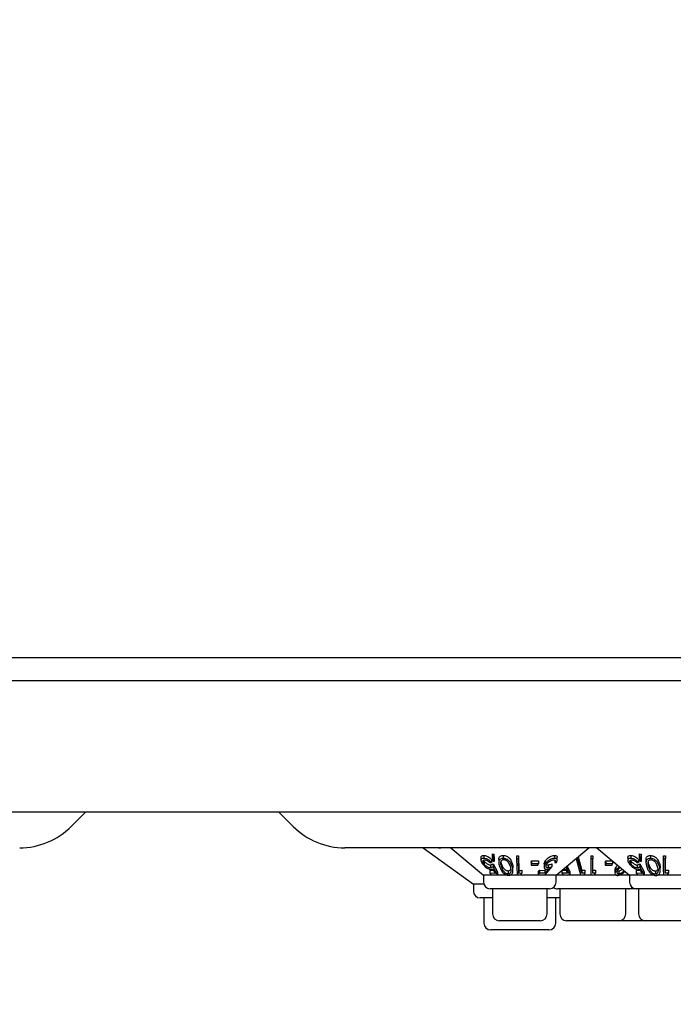
# Model space of a CAD drawing. Units: millimetres. Extents: x 105 to 4150, y 50 to 2920.
# Drawn here: x 687 to 758, y 1131 to 1239 of the extents above; entities that cross this region are included whole.
import ezdxf

# ---------------------------------------------------------------- set-up
doc = ezdxf.new("R2010")
doc.units = ezdxf.units.MM
doc.header["$LTSCALE"] = 10
doc.styles.add('SLDTEXTSTYLE0', font='TXT', dxfattribs={"width": 0.75})
doc.dimstyles.new('SLDDIMSTYLE0', dxfattribs={"dimtxt": 35, "dimasz": 33.02, "dimexe": 0, "dimexo": 0.0625, "dimgap": 8.75, "dimtad": 1, "dimrnd": 1e-09, "dimzin": 12, "dimdsep": 46, "dimtxsty": 'SLDTEXTSTYLE0', "dimsah": 1, "dimcen": 0.09, "dimadec": 0, "dimazin": 3, "dimtfac": 1, "dimtofl": 0, "dimtmove": 0, "dimatfit": 3, "dimfxl": 1, "dimfrac": 2, "dimtolj": 1, "dimtzin": 12, "dimarcsym": 0})

# ---------------------------------------------------------------- blocks, each defined once
blk = doc.blocks.new('_D_1')
at = {"color": 7, "linetype": 'Continuous', "lineweight": 18}
for p, q in [((427.34, 1228.84), (427.34, 1023.04)), ((1731.34, 1228.84), (1731.34, 1023.04)), ((1731.34, 1033.04), (427.34, 1033.04))]:
    blk.add_line(p, q, dxfattribs=at)
for points in [[(427.34, 1033.04), (460.36, 1027.96), (460.36, 1038.12)], [(1731.34, 1033.04), (1698.32, 1038.12), (1698.32, 1027.96)]]:
    blk.add_solid(points, dxfattribs=at)
at = {"color": 7, "linetype": 'Continuous', "lineweight": 18, "insert": (1015.35, 1078.15), "char_height": 35, "attachment_point": 1, "style": 'SLDTEXTSTYLE0'}
blk.add_mtext('1304', dxfattribs=at)

msp = doc.modelspace()

# ---------------------------------------------------------------- linework, layer by layer
at = {"color": 7, "linetype": 'Continuous', "lineweight": 25}
for p, q in [((458.831, 1168.886), (960.781, 1168.886)), ((443.923, 1166.376), (1714.76, 1166.376)), ((1727.341, 1151.936), (431.341, 1151.936)), ((693.741, 1151.936), (692.184, 1150.379)), ((714.941, 1151.936), (716.498, 1150.379)), ((732.841, 1148.036), (722.155, 1148.036)), ((730.741, 1148.036), (736.247, 1144.036)), ((732.441, 1148.036), (732.666, 1148.036)), ((925.841, 1148.036), (732.841, 1148.036)), ((733.781, 1148.036), (737.357, 1145.036)), ((745.326, 1145.036), (748.901, 1148.036)), ((749.781, 1148.036), (753.357, 1145.036)), ((737.085, 1146.993), (737.085, 1146.671)), ((737.383, 1147.199), (737.383, 1146.873)), ((737.427, 1146.586), (737.427, 1146.26)), ((738.238, 1146.759), (738.238, 1146.432)), ((738.332, 1146.942), (738.346, 1147.392)), ((738.346, 1147.066), (738.332, 1146.616)), ((738.332, 1146.942), (738.332, 1146.616)), ((738.332, 1146.616), (738.545, 1146.536)), ((738.346, 1147.392), (738.499, 1147.345)), ((738.346, 1147.392), (738.346, 1147.066)), ((738.499, 1147.018), (738.346, 1147.066)), ((738.499, 1147.345), (738.545, 1146.863)), ((738.499, 1147.345), (738.499, 1147.018)), ((738.545, 1146.536), (738.499, 1147.018)), ((738.545, 1146.863), (738.545, 1146.536)), ((739.031, 1146.753), (739.031, 1146.429)), ((739.522, 1147.207), (739.522, 1146.88)), ((740.975, 1147.156), (741.184, 1147.155)), ((740.975, 1147.156), (740.975, 1146.83)), ((740.975, 1146.83), (741.045, 1145.063)), ((741.184, 1146.829), (740.975, 1146.83)), ((741.184, 1147.155), (741.247, 1145.561)), ((741.184, 1147.155), (741.184, 1146.829)), ((741.247, 1145.234), (741.184, 1146.829)), ((742.574, 1146.466), (742.625, 1146.611)), ((742.625, 1146.611), (743.376, 1146.603)), ((742.625, 1146.611), (742.625, 1146.285)), ((743.376, 1146.603), (743.376, 1146.277)), ((744.134, 1146.614), (744.134, 1146.288)), ((745.154, 1147.198), (745.154, 1146.872)), ((745.18, 1146.66), (745.18, 1146.418)), ((745.433, 1146.67), (745.433, 1146.995)), ((747.505, 1146.864), (747.505, 1146.834)), ((747.505, 1146.834), (748, 1145.068)), ((747.708, 1146.833), (747.505, 1146.834)), ((747.708, 1147.034), (747.708, 1146.833)), ((748.155, 1145.239), (747.708, 1146.833)), ((747.736, 1147.058), (748.155, 1145.566)), ((749.136, 1147.169), (749.326, 1147.167)), ((749.136, 1147.169), (749.136, 1146.843)), ((749.136, 1146.843), (749.136, 1145.068)), ((749.326, 1146.84), (749.136, 1146.843)), ((749.326, 1147.167), (749.326, 1146.84)), ((749.326, 1145.246), (749.326, 1146.84)), ((750.708, 1146.468), (750.759, 1146.614)), ((750.759, 1146.614), (751.51, 1146.605)), ((750.759, 1146.614), (750.759, 1146.287)), ((751.51, 1146.585), (751.51, 1146.278)), ((753.183, 1146.983), (753.183, 1146.659)), ((753.492, 1147.199), (753.492, 1146.872)), ((753.518, 1146.586), (753.518, 1146.26)), ((754.343, 1146.76), (754.343, 1146.433)), ((754.442, 1146.943), (754.469, 1147.392)), ((754.469, 1147.066), (754.442, 1146.616)), ((754.442, 1146.943), (754.442, 1146.616)), ((754.442, 1146.616), (754.655, 1146.537)), ((754.469, 1147.392), (754.622, 1147.345)), ((754.469, 1147.392), (754.469, 1147.066)), ((754.622, 1147.018), (754.469, 1147.066)), ((754.622, 1147.345), (754.655, 1146.863)), ((754.622, 1147.345), (754.622, 1147.018)), ((754.655, 1146.537), (754.622, 1147.018)), ((754.655, 1146.863), (754.655, 1146.537)), ((755.164, 1146.723), (755.164, 1146.401)), ((755.65, 1147.189), (755.65, 1146.862)), ((757.098, 1145.404), (757.102, 1147.169)), ((757.102, 1146.842), (757.098, 1145.078)), ((757.102, 1147.169), (757.311, 1147.165)), ((757.102, 1147.169), (757.102, 1146.842)), ((757.311, 1146.838), (757.102, 1146.842)), ((757.308, 1145.245), (757.311, 1146.838)), ((757.311, 1147.165), (757.311, 1146.838)), ((738.038, 1145.587), (738.635, 1145.552)), ((738.038, 1145.587), (738.038, 1145.261)), ((738.066, 1146.415), (738.238, 1146.432)), ((738.113, 1146.166), (738.113, 1145.84)), ((738.367, 1145.711), (738.635, 1145.225)), ((738.403, 1146.279), (738.886, 1145.389)), ((738.403, 1146.279), (738.403, 1145.952)), ((738.886, 1145.063), (738.403, 1145.952)), ((740.052, 1145.521), (740.052, 1145.195)), ((740.588, 1145.52), (740.588, 1145.849)), ((741.247, 1145.561), (741.247, 1145.234)), ((741.578, 1145.574), (741.578, 1145.248)), ((742.574, 1146.466), (742.574, 1146.139)), ((742.625, 1146.285), (742.574, 1146.139)), ((742.574, 1146.139), (743.325, 1146.131)), ((743.376, 1146.277), (742.625, 1146.285)), ((743.325, 1146.131), (743.376, 1146.277)), ((743.369, 1145.433), (743.483, 1145.598)), ((743.483, 1145.598), (744.094, 1145.566)), ((743.483, 1145.598), (743.483, 1145.272)), ((743.997, 1146.262), (743.997, 1145.937)), ((744.094, 1145.566), (744.231, 1145.725)), ((744.506, 1145.721), (744.094, 1145.239)), ((744.094, 1145.566), (744.094, 1145.239)), ((744.434, 1146.175), (744.434, 1145.848)), ((744.866, 1146.287), (744.866, 1145.96)), ((745.18, 1146.418), (745.356, 1146.436)), ((745.944, 1145.554), (745.944, 1145.27)), ((745.992, 1145.595), (746.569, 1145.567)), ((746.343, 1145.723), (746.569, 1145.241)), ((746.812, 1145.079), (746.405, 1145.961)), ((746.521, 1146.038), (746.812, 1145.406)), ((748.155, 1145.566), (748.155, 1145.239)), ((748.476, 1145.577), (748.476, 1145.251)), ((749.651, 1145.58), (749.651, 1145.254)), ((750.708, 1146.468), (750.708, 1146.142)), ((750.759, 1146.287), (750.708, 1146.142)), ((750.708, 1146.142), (751.459, 1146.133)), ((751.51, 1146.278), (750.759, 1146.287)), ((751.459, 1146.133), (751.51, 1146.278)), ((751.77, 1145.605), (751.77, 1145.277)), ((751.877, 1145.911), (751.877, 1145.585)), ((752.184, 1145.514), (752.184, 1145.187)), ((754.107, 1145.59), (754.711, 1145.556)), ((754.107, 1145.59), (754.107, 1145.263)), ((754.169, 1146.416), (754.343, 1146.433)), ((754.2, 1146.169), (754.2, 1145.842)), ((754.454, 1145.714), (754.711, 1145.229)), ((754.497, 1146.281), (754.96, 1145.394)), ((754.497, 1146.281), (754.497, 1145.955)), ((754.96, 1145.068), (754.497, 1145.955)), ((756.195, 1145.5), (756.195, 1145.173)), ((756.729, 1145.514), (756.729, 1145.844)), ((757.308, 1145.571), (757.638, 1145.579)), ((757.638, 1145.579), (757.638, 1145.252)), ((737.357, 1145.036), (737.357, 1144.286)), ((740.067, 1145.036), (737.357, 1145.036)), ((738.635, 1145.225), (738.038, 1145.261)), ((738.038, 1145.261), (738.16, 1145.094)), ((738.16, 1145.094), (738.886, 1145.063)), ((738.886, 1145.389), (738.886, 1145.063)), ((745.326, 1145.036), (740.168, 1145.036)), ((741.045, 1145.063), (741.458, 1145.068)), ((741.578, 1145.248), (741.247, 1145.234)), ((741.458, 1145.068), (741.578, 1145.248)), ((743.369, 1145.433), (743.369, 1145.106)), ((743.483, 1145.272), (743.369, 1145.106)), ((743.369, 1145.106), (744.111, 1145.078)), ((744.094, 1145.239), (743.483, 1145.272)), ((745.326, 1144.286), (745.326, 1145.036)), ((752.064, 1145.036), (745.326, 1145.036)), ((746.569, 1145.241), (745.944, 1145.27)), ((745.944, 1145.27), (746.053, 1145.104)), ((746.053, 1145.104), (746.812, 1145.079)), ((746.812, 1145.406), (746.812, 1145.079)), ((748, 1145.068), (748.402, 1145.072)), ((748.476, 1145.251), (748.155, 1145.239)), ((749.527, 1145.067), (749.651, 1145.254)), ((753.357, 1145.036), (752.245, 1145.036)), ((753.357, 1145.036), (753.357, 1144.286)), ((756.039, 1145.036), (753.357, 1145.036)), ((754.711, 1145.229), (754.107, 1145.263)), ((754.107, 1145.263), (754.225, 1145.097)), ((754.225, 1145.097), (754.96, 1145.068)), ((754.96, 1145.394), (754.96, 1145.068)), ((761.326, 1145.036), (756.317, 1145.036)), ((757.098, 1145.404), (757.098, 1145.078)), ((757.098, 1145.078), (757.512, 1145.074)), ((757.638, 1145.252), (757.308, 1145.245)), ((757.512, 1145.074), (757.638, 1145.252)), ((736.247, 1144.036), (736.247, 1143.286)), ((737.399, 1144.036), (736.247, 1144.036)), ((744.576, 1143.536), (738.107, 1143.536)), ((738.362, 1143.536), (738.362, 1140.786)), ((744.32, 1140.786), (744.32, 1143.536)), ((753.216, 1143.536), (745.467, 1143.536)), ((745.722, 1143.536), (745.722, 1140.786)), ((752.96, 1140.786), (752.96, 1143.536)), ((754.107, 1143.536), (753.216, 1143.536)), ((760.576, 1143.536), (754.107, 1143.536)), ((754.362, 1143.536), (754.362, 1140.786)), ((738.362, 1142.536), (736.997, 1142.536)), ((737.398, 1142.536), (737.398, 1139.786)), ((745.686, 1142.536), (744.32, 1142.536)), ((745.284, 1139.786), (745.284, 1142.536)), ((745.686, 1142.536), (745.722, 1142.537)), ((744.534, 1139.036), (738.148, 1139.036)), ((743.57, 1140.036), (739.112, 1140.036)), ((752.21, 1140.036), (746.472, 1140.036)), ((755.112, 1140.036), (752.21, 1140.036)), ((759.57, 1140.036), (755.112, 1140.036))]:
    msp.add_line(p, q, dxfattribs=at)
for centre, radius, start, end in [((686.528, 1156.036), 8, 270, 315), ((722.155, 1156.036), 8, 225, 270), ((736.997, 1143.286), 0.75, 180, 270), ((738.107, 1144.286), 0.75, 180, 270), ((744.576, 1144.286), 0.75, 270, 0), ((745.467, 1144.286), 0.75, 233.58134, 270), ((753.216, 1144.286), 0.75, 270, 306.41866), ((754.107, 1144.286), 0.75, 180, 270), ((739.112, 1140.786), 0.75, 180, 270), ((743.57, 1140.786), 0.75, 270, 0), ((746.472, 1140.786), 0.75, 180, 270), ((752.21, 1140.786), 0.75, 270, 0), ((755.112, 1140.786), 0.75, 180, 270), ((738.148, 1139.786), 0.75, 180, 270), ((744.534, 1139.786), 0.75, 270, 0)]:
    msp.add_arc(centre, radius, start, end, dxfattribs=at)
for points, knots in [([(737.383, 1146.873), (737.323, 1146.868), (737.201, 1146.859), (737.104, 1146.782), (737.072, 1146.653), (737.117, 1146.484), (737.208, 1146.347), (737.249, 1146.285)], [0, 0, 0, 0, 0.17931317, 0.3604245, 0.51618746, 0.78214952, 1, 1, 1, 1]), ([(737.094, 1146.993), (737.092, 1147.011), (737.084, 1147.07), (737.138, 1147.143), (737.246, 1147.192), (737.343, 1147.197), (737.383, 1147.199)], [0, 0, 0, 0, 0.1379915, 0.456067, 0.7760622, 1, 1, 1, 1]), ([(737.427, 1146.26), (737.377, 1146.338), (737.297, 1146.464), (737.299, 1146.598), (737.344, 1146.672), (737.414, 1146.703), (737.47, 1146.706), (737.492, 1146.708)], [0, 0, 0, 0, 0.3761628, 0.6050177, 0.7728104, 0.9086356, 1, 1, 1, 1]), ([(737.383, 1147.199), (737.438, 1147.196), (737.549, 1147.19), (737.752, 1147.123), (737.968, 1147.006), (738.132, 1146.875), (738.213, 1146.786), (738.238, 1146.759)], [0, 0, 0, 0, 0.1861288, 0.3738522, 0.5962678, 0.8768551, 1, 1, 1, 1]), ([(738.238, 1146.432), (738.158, 1146.514), (738.029, 1146.643), (737.792, 1146.777), (737.603, 1146.849), (737.468, 1146.872), (737.401, 1146.873), (737.383, 1146.873)], [0, 0, 0, 0, 0.3668492, 0.586207, 0.7617099, 0.9378573, 1, 1, 1, 1]), ([(737.427, 1146.586), (737.489, 1146.511), (737.583, 1146.398), (737.766, 1146.269), (737.909, 1146.2), (738.026, 1146.169), (738.09, 1146.167), (738.113, 1146.166)], [0, 0, 0, 0, 0.3822409, 0.5764337, 0.7403468, 0.9044564, 1, 1, 1, 1]), ([(737.492, 1146.708), (737.533, 1146.704), (737.615, 1146.698), (737.755, 1146.648), (737.904, 1146.568), (738.002, 1146.482), (738.054, 1146.427), (738.066, 1146.415)], [0, 0, 0, 0, 0.2032475, 0.4071608, 0.6265126, 0.9146872, 1, 1, 1, 1]), ([(739.522, 1146.88), (739.463, 1146.877), (739.346, 1146.87), (739.199, 1146.805), (739.074, 1146.682), (738.998, 1146.413), (739.067, 1146.168), (739.114, 1146.002)], [0, 0, 0, 0, 0.106032, 0.2124546, 0.3454859, 0.5578701, 1, 1, 1, 1]), ([(739.043, 1146.753), (739.044, 1146.826), (739.047, 1146.949), (739.143, 1147.089), (739.273, 1147.17), (739.407, 1147.204), (739.492, 1147.206), (739.522, 1147.207)], [0, 0, 0, 0, 0.3284029, 0.558163, 0.7516179, 0.9109395, 1, 1, 1, 1]), ([(739.566, 1146.721), (739.525, 1146.718), (739.443, 1146.712), (739.34, 1146.66), (739.255, 1146.568), (739.242, 1146.481), (739.235, 1146.43)], [0, 0, 0, 0, 0.1877933, 0.3766067, 0.6359548, 1, 1, 1, 1]), ([(739.522, 1147.207), (739.584, 1147.202), (739.707, 1147.194), (739.9, 1147.124), (740.111, 1146.993), (740.355, 1146.717), (740.441, 1146.473), (740.498, 1146.311)], [0, 0, 0, 0, 0.1062304, 0.2128887, 0.3477873, 0.5694969, 1, 1, 1, 1]), ([(740.498, 1145.985), (740.46, 1146.093), (740.384, 1146.311), (740.21, 1146.572), (739.991, 1146.75), (739.803, 1146.838), (739.637, 1146.876), (739.552, 1146.879), (739.522, 1146.88)], [0, 0, 0, 0, 0.29027766, 0.58280293, 0.71582937, 0.85005788, 0.94814191, 1, 1, 1, 1]), ([(740.305, 1145.972), (740.262, 1146.099), (740.201, 1146.281), (740.038, 1146.508), (739.889, 1146.628), (739.736, 1146.695), (739.636, 1146.718), (739.583, 1146.72), (739.566, 1146.721)], [0, 0, 0, 0, 0.42113995, 0.6021185, 0.78514115, 0.88338495, 0.96355417, 1, 1, 1, 1]), ([(744.005, 1146.262), (744.008, 1146.314), (744.014, 1146.427), (744.092, 1146.549), (744.134, 1146.614)], [0, 0, 0, 0, 0.4599491, 1, 1, 1, 1]), ([(744.134, 1146.614), (744.197, 1146.694), (744.311, 1146.837), (744.545, 1147.012), (744.777, 1147.13), (744.987, 1147.19), (745.104, 1147.196), (745.154, 1147.198)], [0, 0, 0, 0, 0.2819965, 0.50991, 0.68842, 0.8679969, 1, 1, 1, 1]), ([(745.154, 1146.872), (745.086, 1146.868), (744.951, 1146.859), (744.732, 1146.783), (744.504, 1146.659), (744.292, 1146.491), (744.185, 1146.354), (744.134, 1146.288)], [0, 0, 0, 0, 0.1762119, 0.3543571, 0.5115259, 0.7662172, 1, 1, 1, 1]), ([(744.305, 1146.263), (744.368, 1146.342), (744.467, 1146.466), (744.67, 1146.6), (744.823, 1146.671), (744.944, 1146.704), (745.006, 1146.707), (745.031, 1146.708)], [0, 0, 0, 0, 0.381159, 0.6029764, 0.7713981, 0.9063711, 1, 1, 1, 1]), ([(745.031, 1146.708), (745.067, 1146.705), (745.139, 1146.699), (745.206, 1146.65), (745.237, 1146.572), (745.213, 1146.486), (745.187, 1146.432), (745.18, 1146.418)], [0, 0, 0, 0, 0.2003734, 0.4007631, 0.6273937, 0.9043261, 1, 1, 1, 1]), ([(745.154, 1147.198), (745.205, 1147.196), (745.309, 1147.19), (745.403, 1147.122), (745.443, 1147.053), (745.43, 1147.002), (745.429, 1146.995)], [0, 0, 0, 0, 0.297994, 0.5986837, 0.9498796, 1, 1, 1, 1]), ([(745.356, 1146.436), (745.393, 1146.514), (745.451, 1146.641), (745.42, 1146.773), (745.342, 1146.846), (745.242, 1146.871), (745.173, 1146.872), (745.154, 1146.872)], [0, 0, 0, 0, 0.3563713, 0.5765417, 0.7533132, 0.9308638, 1, 1, 1, 1]), ([(753.492, 1146.872), (753.43, 1146.867), (753.306, 1146.858), (753.204, 1146.779), (753.17, 1146.648), (753.212, 1146.48), (753.3, 1146.346), (753.339, 1146.285)], [0, 0, 0, 0, 0.1812642, 0.3640312, 0.5240034, 0.7867164, 1, 1, 1, 1]), ([(753.19, 1146.983), (753.188, 1146.994), (753.177, 1147.05), (753.224, 1147.125), (753.332, 1147.189), (753.442, 1147.196), (753.492, 1147.199)], [0, 0, 0, 0, 0.084924, 0.40723905, 0.7312979, 1, 1, 1, 1]), ([(753.518, 1146.26), (753.471, 1146.336), (753.395, 1146.459), (753.398, 1146.593), (753.442, 1146.668), (753.515, 1146.702), (753.573, 1146.706), (753.598, 1146.707)], [0, 0, 0, 0, 0.3674303, 0.5913184, 0.7649979, 0.9003332, 1, 1, 1, 1]), ([(753.492, 1147.199), (753.548, 1147.196), (753.661, 1147.19), (753.864, 1147.122), (754.077, 1147.006), (754.238, 1146.876), (754.318, 1146.788), (754.343, 1146.76)], [0, 0, 0, 0, 0.1870163, 0.3759019, 0.5976692, 0.8733586, 1, 1, 1, 1]), ([(754.343, 1146.433), (754.265, 1146.513), (754.14, 1146.642), (753.905, 1146.776), (753.715, 1146.848), (753.579, 1146.871), (753.51, 1146.872), (753.492, 1146.872)], [0, 0, 0, 0, 0.3630876, 0.5833215, 0.7594722, 0.9363996, 1, 1, 1, 1]), ([(753.518, 1146.586), (753.576, 1146.513), (753.666, 1146.402), (753.846, 1146.275), (753.988, 1146.204), (754.109, 1146.172), (754.175, 1146.17), (754.2, 1146.169)], [0, 0, 0, 0, 0.3726967, 0.5697376, 0.7336349, 0.8981263, 1, 1, 1, 1]), ([(753.598, 1146.707), (753.638, 1146.704), (753.72, 1146.698), (753.858, 1146.649), (754.002, 1146.572), (754.102, 1146.487), (754.155, 1146.431), (754.169, 1146.416)], [0, 0, 0, 0, 0.2009212, 0.4020272, 0.6167185, 0.8959233, 1, 1, 1, 1]), ([(755.65, 1146.862), (755.59, 1146.857), (755.471, 1146.848), (755.321, 1146.775), (755.194, 1146.637), (755.135, 1146.36), (755.206, 1146.117), (755.251, 1145.963)], [0, 0, 0, 0, 0.1079299, 0.2161495, 0.3572129, 0.591036, 1, 1, 1, 1]), ([(755.176, 1146.723), (755.177, 1146.797), (755.179, 1146.922), (755.277, 1147.066), (755.408, 1147.149), (755.541, 1147.184), (755.623, 1147.187), (755.65, 1147.189)], [0, 0, 0, 0, 0.33344743, 0.56382628, 0.75949004, 0.91972861, 1, 1, 1, 1]), ([(755.696, 1146.703), (755.655, 1146.699), (755.572, 1146.691), (755.472, 1146.636), (755.386, 1146.542), (755.374, 1146.453), (755.367, 1146.4)], [0, 0, 0, 0, 0.1866216, 0.374022, 0.6292263, 1, 1, 1, 1]), ([(755.65, 1147.189), (755.711, 1147.186), (755.832, 1147.18), (756.024, 1147.116), (756.235, 1146.992), (756.486, 1146.72), (756.575, 1146.475), (756.634, 1146.311)], [0, 0, 0, 0, 0.10493, 0.2105796, 0.3425748, 0.5595451, 1, 1, 1, 1]), ([(756.634, 1145.984), (756.597, 1146.089), (756.522, 1146.298), (756.354, 1146.551), (756.143, 1146.727), (755.955, 1146.818), (755.781, 1146.859), (755.687, 1146.861), (755.65, 1146.862)], [0, 0, 0, 0, 0.2811939, 0.56438467, 0.69938034, 0.83571866, 0.93514916, 1, 1, 1, 1]), ([(756.441, 1145.966), (756.398, 1146.092), (756.335, 1146.272), (756.172, 1146.496), (756.022, 1146.615), (755.863, 1146.682), (755.76, 1146.701), (755.707, 1146.702), (755.696, 1146.703)], [0, 0, 0, 0, 0.4196046, 0.5994068, 0.7812262, 0.8846646, 0.9743254, 1, 1, 1, 1]), ([(737.249, 1146.285), (737.339, 1146.177), (737.477, 1146.01), (737.741, 1145.822), (737.933, 1145.724), (738.085, 1145.679), (738.163, 1145.675), (738.195, 1145.673)], [0, 0, 0, 0, 0.3973916, 0.6067173, 0.7697157, 0.9075871, 1, 1, 1, 1]), ([(738.113, 1145.84), (738.068, 1145.843), (737.978, 1145.849), (737.82, 1145.912), (737.659, 1146.014), (737.523, 1146.136), (737.456, 1146.223), (737.427, 1146.26)], [0, 0, 0, 0, 0.1783258, 0.35815467, 0.55501979, 0.80793603, 1, 1, 1, 1]), ([(738.113, 1146.166), (738.143, 1146.168), (738.213, 1146.173), (738.311, 1146.213), (738.37, 1146.255), (738.403, 1146.279)], [0, 0, 0, 0, 0.24315381, 0.57292695, 1, 1, 1, 1]), ([(738.403, 1145.952), (738.365, 1145.925), (738.307, 1145.884), (738.208, 1145.847), (738.145, 1145.842), (738.113, 1145.84)], [0, 0, 0, 0, 0.4869077, 0.7396491, 1, 1, 1, 1]), ([(738.195, 1145.673), (738.211, 1145.674), (738.252, 1145.675), (738.31, 1145.688), (738.348, 1145.704), (738.367, 1145.711)], [0, 0, 0, 0, 0.2470528, 0.6199957, 1, 1, 1, 1]), ([(739.114, 1146.002), (739.152, 1145.896), (739.237, 1145.656), (739.434, 1145.362), (739.684, 1145.158), (739.866, 1145.066), (740.018, 1145.03), (740.093, 1145.027), (740.112, 1145.027)], [0, 0, 0, 0, 0.277484, 0.6235687, 0.7469087, 0.8711941, 0.9662366, 1, 1, 1, 1]), ([(739.235, 1146.43), (739.234, 1146.373), (739.233, 1146.272), (739.262, 1146.123), (739.29, 1146.031), (739.303, 1145.985)], [0, 0, 0, 0, 0.3894855, 0.6940043, 1, 1, 1, 1]), ([(739.255, 1146.503), (739.258, 1146.485), (739.268, 1146.421), (739.289, 1146.357), (739.303, 1146.311)], [0, 0, 0, 0, 0.2805204, 1, 1, 1, 1]), ([(739.303, 1146.311), (739.342, 1146.203), (739.413, 1146.005), (739.572, 1145.77), (739.74, 1145.625), (739.87, 1145.556), (739.981, 1145.525), (740.036, 1145.522), (740.052, 1145.521)], [0, 0, 0, 0, 0.3524674, 0.6499236, 0.7648333, 0.8803717, 0.9655796, 1, 1, 1, 1]), ([(739.303, 1145.985), (739.342, 1145.877), (739.413, 1145.679), (739.572, 1145.444), (739.74, 1145.299), (739.87, 1145.229), (739.981, 1145.198), (740.036, 1145.196), (740.052, 1145.195)], [0, 0, 0, 0, 0.3524885, 0.6499136, 0.7648215, 0.8803766, 0.9655831, 1, 1, 1, 1]), ([(740.052, 1145.195), (740.092, 1145.198), (740.17, 1145.204), (740.271, 1145.26), (740.363, 1145.364), (740.415, 1145.61), (740.351, 1145.822), (740.305, 1145.972)], [0, 0, 0, 0, 0.0879735, 0.1762588, 0.3061966, 0.5109034, 1, 1, 1, 1]), ([(740.052, 1145.521), (740.092, 1145.524), (740.171, 1145.53), (740.27, 1145.587), (740.337, 1145.652), (740.348, 1145.705), (740.352, 1145.721)], [0, 0, 0, 0, 0.2448333, 0.4904786, 0.8520783, 1, 1, 1, 1]), ([(740.112, 1145.027), (740.167, 1145.03), (740.276, 1145.037), (740.417, 1145.11), (740.545, 1145.248), (740.624, 1145.551), (740.548, 1145.81), (740.498, 1145.985)], [0, 0, 0, 0, 0.0961516, 0.1925158, 0.32624, 0.5454407, 1, 1, 1, 1]), ([(740.498, 1146.311), (740.544, 1146.184), (740.601, 1146.028), (740.578, 1145.876), (740.574, 1145.849)], [0, 0, 0, 0, 0.818514, 1, 1, 1, 1]), ([(741.247, 1145.561), (741.279, 1145.561), (741.389, 1145.563), (741.499, 1145.569), (741.578, 1145.574)], [0, 0, 0, 0, 0.2890319, 1, 1, 1, 1]), ([(744.134, 1146.288), (744.074, 1146.182), (743.981, 1146.018), (744.002, 1145.833), (744.075, 1145.729), (744.181, 1145.687), (744.259, 1145.684), (744.282, 1145.683)], [0, 0, 0, 0, 0.3915783, 0.602649, 0.7655987, 0.929864, 1, 1, 1, 1]), ([(744.111, 1145.078), (744.128, 1145.098), (744.379, 1145.392), (744.631, 1145.686), (744.866, 1145.96)], [0, 0, 0, 0, 0.0655138, 1, 1, 1, 1]), ([(744.434, 1145.848), (744.392, 1145.851), (744.307, 1145.857), (744.227, 1145.92), (744.199, 1146.023), (744.23, 1146.144), (744.283, 1146.228), (744.305, 1146.263)], [0, 0, 0, 0, 0.1792952, 0.3606448, 0.5607446, 0.8176582, 1, 1, 1, 1]), ([(744.278, 1146.216), (744.281, 1146.212), (744.302, 1146.186), (744.364, 1146.177), (744.419, 1146.175), (744.434, 1146.175)], [0, 0, 0, 0, 0.11413529, 0.75947531, 1, 1, 1, 1]), ([(744.282, 1145.683), (744.299, 1145.684), (744.343, 1145.685), (744.419, 1145.698), (744.477, 1145.713), (744.506, 1145.721)], [0, 0, 0, 0, 0.2471795, 0.6201628, 1, 1, 1, 1]), ([(744.434, 1146.175), (744.467, 1146.177), (744.545, 1146.183), (744.693, 1146.22), (744.803, 1146.263), (744.866, 1146.287)], [0, 0, 0, 0, 0.24337, 0.5724501, 1, 1, 1, 1]), ([(744.866, 1145.96), (744.794, 1145.933), (744.686, 1145.892), (744.54, 1145.856), (744.47, 1145.851), (744.434, 1145.848)], [0, 0, 0, 0, 0.4868743, 0.7398518, 1, 1, 1, 1]), ([(746.158, 1145.686), (746.175, 1145.687), (746.218, 1145.688), (746.281, 1145.7), (746.322, 1145.715), (746.343, 1145.723)], [0, 0, 0, 0, 0.24713201, 0.62000296, 1, 1, 1, 1]), ([(748.155, 1145.566), (748.228, 1145.567), (748.335, 1145.569), (748.442, 1145.575), (748.476, 1145.577)], [0, 0, 0, 0, 0.6809791, 1, 1, 1, 1]), ([(749.326, 1145.573), (749.379, 1145.573), (749.488, 1145.573), (749.596, 1145.578), (749.651, 1145.58)], [0, 0, 0, 0, 0.4944496, 1, 1, 1, 1]), ([(751.877, 1145.585), (751.831, 1145.495), (751.756, 1145.347), (751.774, 1145.169), (751.85, 1145.07), (751.952, 1145.02), (752.031, 1145.016), (752.065, 1145.014)], [0, 0, 0, 0, 0.3520783, 0.5763693, 0.7545774, 0.8955974, 1, 1, 1, 1]), ([(751.782, 1145.605), (751.78, 1145.643), (751.777, 1145.74), (751.839, 1145.847), (751.877, 1145.911)], [0, 0, 0, 0, 0.3925065, 1, 1, 1, 1]), ([(751.877, 1145.911), (751.911, 1145.96), (751.963, 1146.033), (752.037, 1146.101), (752.061, 1146.123)], [0, 0, 0, 0, 0.67334722, 1, 1, 1, 1]), ([(752.254, 1145.961), (752.223, 1145.939), (752.132, 1145.87), (751.997, 1145.745), (751.917, 1145.639), (751.877, 1145.585)], [0, 0, 0, 0, 0.19434676, 0.59080421, 1, 1, 1, 1]), ([(752.052, 1145.573), (752.021, 1145.515), (751.968, 1145.413), (751.985, 1145.294), (752.036, 1145.223), (752.107, 1145.191), (752.162, 1145.188), (752.184, 1145.187)], [0, 0, 0, 0, 0.3303007, 0.57601628, 0.75453492, 0.89879813, 1, 1, 1, 1]), ([(752.04, 1145.558), (752.043, 1145.555), (752.058, 1145.535), (752.108, 1145.518), (752.162, 1145.515), (752.184, 1145.514)], [0, 0, 0, 0, 0.0851724, 0.6227998, 1, 1, 1, 1]), ([(752.382, 1145.853), (752.345, 1145.834), (752.256, 1145.788), (752.138, 1145.69), (752.081, 1145.613), (752.052, 1145.573)], [0, 0, 0, 0, 0.2566286, 0.6190572, 1, 1, 1, 1]), ([(752.065, 1145.014), (752.123, 1145.02), (752.24, 1145.031), (752.444, 1145.116), (752.66, 1145.251), (752.806, 1145.377), (752.861, 1145.45), (752.864, 1145.454)], [0, 0, 0, 0, 0.1987938, 0.3980357, 0.6578087, 0.9790911, 1, 1, 1, 1]), ([(752.184, 1145.514), (752.221, 1145.517), (752.296, 1145.522), (752.43, 1145.577), (752.531, 1145.633), (752.579, 1145.676), (752.586, 1145.682)], [0, 0, 0, 0, 0.27320983, 0.54774087, 0.9327804, 1, 1, 1, 1]), ([(752.184, 1145.187), (752.221, 1145.19), (752.295, 1145.196), (752.432, 1145.25), (752.569, 1145.335), (752.692, 1145.436), (752.742, 1145.505), (752.764, 1145.533)], [0, 0, 0, 0, 0.16850042, 0.33777819, 0.57527585, 0.82123673, 1, 1, 1, 1]), ([(753.339, 1146.285), (753.422, 1146.182), (753.552, 1146.021), (753.807, 1145.833), (754.001, 1145.731), (754.159, 1145.682), (754.243, 1145.678), (754.278, 1145.676)], [0, 0, 0, 0, 0.3778843, 0.5930245, 0.7596426, 0.8980123, 1, 1, 1, 1]), ([(754.2, 1145.842), (754.155, 1145.845), (754.065, 1145.851), (753.909, 1145.912), (753.749, 1146.013), (753.613, 1146.135), (753.547, 1146.222), (753.518, 1146.26)], [0, 0, 0, 0, 0.1760857, 0.3537186, 0.5508513, 0.802152, 1, 1, 1, 1]), ([(754.2, 1146.169), (754.23, 1146.171), (754.302, 1146.176), (754.401, 1146.215), (754.462, 1146.257), (754.497, 1146.281)], [0, 0, 0, 0, 0.2432885, 0.5750913, 1, 1, 1, 1]), ([(754.497, 1145.955), (754.457, 1145.928), (754.397, 1145.886), (754.296, 1145.85), (754.232, 1145.845), (754.2, 1145.842)], [0, 0, 0, 0, 0.48706245, 0.73966759, 1, 1, 1, 1]), ([(754.278, 1145.676), (754.295, 1145.677), (754.336, 1145.678), (754.395, 1145.691), (754.434, 1145.706), (754.454, 1145.714)], [0, 0, 0, 0, 0.2470887, 0.6199895, 1, 1, 1, 1]), ([(755.251, 1145.963), (755.291, 1145.853), (755.371, 1145.631), (755.555, 1145.357), (755.77, 1145.163), (755.949, 1145.061), (756.121, 1145.009), (756.216, 1145.006), (756.257, 1145.005)], [0, 0, 0, 0, 0.28698675, 0.5761344, 0.70690585, 0.83882802, 0.9297368, 1, 1, 1, 1]), ([(755.367, 1146.4), (755.367, 1146.343), (755.366, 1146.241), (755.397, 1146.09), (755.425, 1145.998), (755.44, 1145.951)], [0, 0, 0, 0, 0.3883773, 0.6935262, 1, 1, 1, 1]), ([(755.388, 1146.478), (755.391, 1146.458), (755.403, 1146.391), (755.424, 1146.324), (755.44, 1146.277)], [0, 0, 0, 0, 0.30712115, 1, 1, 1, 1]), ([(755.44, 1146.277), (755.48, 1146.166), (755.551, 1145.972), (755.712, 1145.741), (755.871, 1145.602), (756.001, 1145.534), (756.112, 1145.502), (756.172, 1145.5), (756.195, 1145.5)], [0, 0, 0, 0, 0.3660216, 0.632013, 0.7620118, 0.8719917, 0.9497851, 1, 1, 1, 1]), ([(755.44, 1145.951), (755.48, 1145.839), (755.551, 1145.646), (755.712, 1145.415), (755.871, 1145.276), (756.001, 1145.208), (756.112, 1145.176), (756.172, 1145.174), (756.195, 1145.173)], [0, 0, 0, 0, 0.3660216, 0.632013, 0.7620118, 0.8719917, 0.9497851, 1, 1, 1, 1]), ([(756.195, 1145.173), (756.235, 1145.178), (756.314, 1145.187), (756.415, 1145.248), (756.508, 1145.361), (756.553, 1145.611), (756.486, 1145.823), (756.441, 1145.966)], [0, 0, 0, 0, 0.088864, 0.1778465, 0.3095851, 0.5321413, 1, 1, 1, 1]), ([(756.195, 1145.5), (756.235, 1145.504), (756.315, 1145.513), (756.414, 1145.574), (756.48, 1145.642), (756.49, 1145.697), (756.493, 1145.713)], [0, 0, 0, 0, 0.2449995, 0.4902641, 0.8534428, 1, 1, 1, 1]), ([(756.257, 1145.005), (756.313, 1145.011), (756.425, 1145.022), (756.57, 1145.105), (756.701, 1145.264), (756.758, 1145.572), (756.682, 1145.825), (756.634, 1145.984)], [0, 0, 0, 0, 0.0986883, 0.1976714, 0.3420417, 0.5856918, 1, 1, 1, 1]), ([(756.634, 1146.311), (756.681, 1146.188), (756.741, 1146.031), (756.714, 1145.878), (756.708, 1145.844)], [0, 0, 0, 0, 0.7799391, 1, 1, 1, 1]), ([(748.402, 1145.072), (748.41, 1145.091), (748.435, 1145.151), (748.46, 1145.211), (748.476, 1145.251)], [0, 0, 0, 0, 0.3349769, 1, 1, 1, 1]), ([(749.136, 1145.068), (749.201, 1145.066), (749.331, 1145.063), (749.461, 1145.066), (749.527, 1145.067)], [0, 0, 0, 0, 0.4972716, 1, 1, 1, 1]), ([(749.651, 1145.254), (749.601, 1145.252), (749.492, 1145.247), (749.384, 1145.247), (749.326, 1145.246)], [0, 0, 0, 0, 0.4649211, 1, 1, 1, 1])]:
    msp.add_open_spline(points, degree=3, knots=knots, dxfattribs=at)

# ---------------------------------------------------------------- dimensions: what is measured, and where the dimension line sits
at = {"color": 7, "linetype": 'Continuous', "lineweight": 18}
dim = msp.add_linear_dim(base=(427.341, 1033.036), p1=(1731.341, 1238.836), p2=(427.341, 1238.836), dimstyle='SLDDIMSTYLE0', dxfattribs=at)
dim.commit()
dim.dimension.update_dxf_attribs({"geometry": '_D_1', "text_midpoint": (1067.077, 1033.036), "dimtype": 160})

doc.saveas('drawing.dxf')
